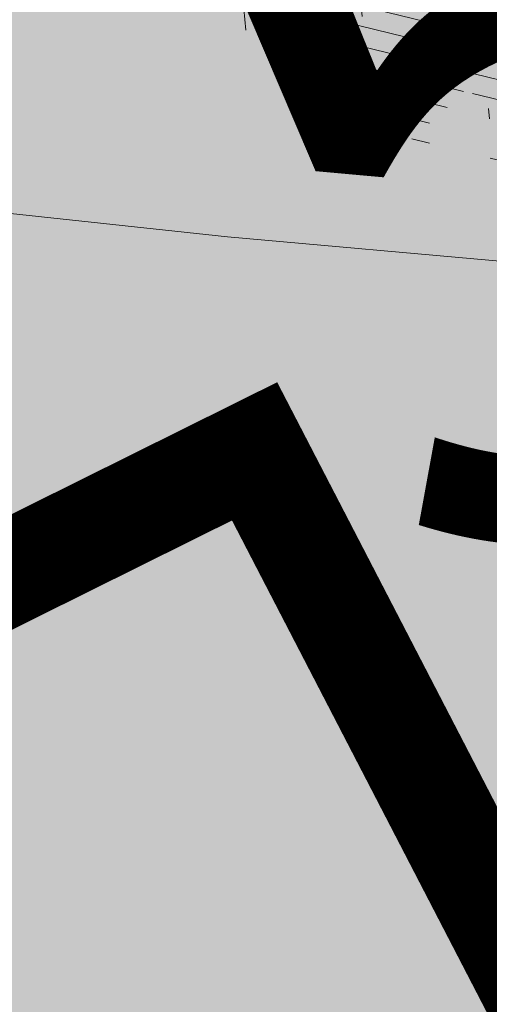
# Model space of a CAD drawing. Units: metres. Extents: x 0 to 549003, y 0 to 6586093.
# Drawn here: x 547437 to 547439, y 6582524 to 6582527 of the extents above; entities that cross this region are included whole.
import ezdxf

# ---------------------------------------------------------------- set-up
doc = ezdxf.new("R2010")
doc.units = ezdxf.units.M
for name, pattern in [('CENTER', [50.800000000000004, 31.75, -6.35, 6.35, -6.35]), ('DASHED', [19.049999999999997, 12.7, -6.35]), ('ISOPOOL', [8, 6, -2])]:
    doc.linetypes.add(name, pattern=pattern)
for name, color, linetype, lineweight in [('AR-Blocks', 7, 'Continuous', 9), ('OPT-halj-muru', 61, 'Continuous', 25), ('OPT-HÜDRANT', 5, 'Continuous', 5), ('OPT-planpuu', 78, 'Continuous', 0)]:
    doc.layers.add(name, color=color, linetype=linetype, lineweight=lineweight)
for name, color, linetype in [('HORISONTAAL', 34, 'Continuous'), ('OPT-servituut', 7, 'Continuous'), ('PLAN.HOONESTUSALA', 250, 'Continuous')]:
    doc.layers.add(name, color=color, linetype=linetype)
doc.styles.get("Standard").update_dxf_attribs({"font": 'txt.shx'})
doc.styles.add('SWISL', font='swissl.ttf', dxfattribs={"width": 0.99})
doc.dimstyles.new('ISO-25', dxfattribs={"dimtxt": 2.5, "dimasz": 2.5, "dimexe": 1.25, "dimexo": 0.625, "dimtad": 1, "dimtxsty": 'Standard', "dimcen": 2.5, "dimadec": 0, "dimazin": 0, "dimtfac": 1, "dimtmove": 0, "dimatfit": 3, "dimfxl": 1, "dimarcsym": 0})
pattern_1 = [(95.26041070926827, (-31571.08801527938, -34146.36042694542), (-81.37860875637121, -7.492555365539516), [])]
pattern_2 = [(166.2565632672355, (-26046.9650472065, -30647.39149545408), (-19.4152638440201, -79.38302009180103), [])]

# ---------------------------------------------------------------- blocks, each defined once
blk = doc.blocks.new('*D37')
at = {"color": 0, "lineweight": -2, "transparency": 16777216}
for p, q in [((547445.495681304, 6582527.448023274), (547447.7204311155, 6582528.588412803)), ((547443.3953529717, 6582526.064903824), (547442.7007367285, 6582527.420008651)), ((547438.7914305008, 6582524.01147622), (547443.2709314926, 6582526.307633745)), ((547439.7375494358, 6582522.165722757), (547438.2212357367, 6582525.123851125)), ((547436.5666806893, 6582522.871086691), (547434.3419308779, 6582521.730697162))]:
    blk.add_line(p, q, dxfattribs=at)
at = {"color": 0, "transparency": 16777216}
for points in [[(547445.3056163825, 6582527.818814909), (547445.6857462255, 6582527.077231638), (547443.2709314926, 6582526.307633745)], [(547436.3766157678, 6582523.241878327), (547436.7567456109, 6582522.500295056), (547438.7914305008, 6582524.01147622)]]:
    blk.add_solid(points, dxfattribs=at)
at = {"layer": 'DEFPOINTS', "color": 0, "transparency": 16777216}
for p in [(547443.2709314926, 6582526.307633745), (547443.6804503538, 6582525.50871637), (547440.0226468178, 6582521.609535304)]:
    blk.add_point(p, dxfattribs=at)
at = {"color": 0, "transparency": 16777216, "insert": (547440.0655660345, 6582527.043342629), "char_height": 2.5, "attachment_point": 5, "rotation": 27.13932585359063, "style": 'SWISL'}
blk.add_mtext('5,0', dxfattribs=at)
blk = doc.blocks.new('Tree')
at = {"layer": 'AR-Blocks'}
h = blk.add_hatch(dxfattribs=at)
h.set_pattern_fill('ANSI31', color=82, scale=653.7824151335103, angle=121.2565632672355, style=0)
h.set_pattern_definition(pattern_2)
h.paths.add_polyline_path([(-428.0024778600782, 2322.019007418348, 0.5046405816137185), (-584.6815056081978, 2278.117668211649), (-568.7268639608519, 2158.979647240849), (-646.1448483224958, 2063.470283065035), (-723.1713931604463, 2084.715239765836), (-720.5454550882278, 2171.106492395586), (-774.1309835859574, 2215.632865095322), (-853.7051786085067, 2173.837433350258), (-930.4644803711271, 1967.699663448511), (-897.2758629413729, 1824.435148098666), (-772.4932200237527, 1727.76224731702), (-707.5966771074454, 1744.813871574574), (-483.0728013082698, 2048.305523455332), (-388.0357922502735, 2038.599889710153), (-271.961620678514, 2133.828306825351), (-170.857589153864, 2162.705260346134), (-63.94791003665887, 2063.648001942827), (-68.4300630899379, 1886.775071630676), (5.174951215158217, 1711.925378012835), (110.1049286798225, 1690.948453622041), (242.6673808578344, 1767.391386277872), (286.4600325778883, 1732.662354774671), (368.5631837753172, 1757.516591210544, -0.1342797468875949), (938.2622587350779, 500.8649963571661, -0.5417265781678362), (905.8072812608443, 471.4365996744164), (833.926653938659, 490.2822568537522), (795.826969180489, 496.0270554449089), (765.9107552389032, 496.1685230018484), (742.7497864536126, 491.8674959828641), (724.915837207227, 484.2848108460748), (710.9806818393699, 474.5813040925859), (699.5160947755794, 463.9178121806908), (689.093850355508, 453.4551715900743), (678.5814113143715, 444.1120601083821), (668.0289938835194, 435.838520648671), (657.7825026897481, 428.3424374320166), (648.1878423169837, 421.3316946794657), (639.5909174779954, 414.5141766335437), (632.3376326707657, 407.597767493935), (626.7738925651356, 400.2903515031066), (623.2456017450313, 392.2998128606851), (621.96427917041, 383.4073081590905), (622.6039008764201, 373.6870833470457), (624.704057360068, 363.2866566588491), (627.8043389467057, 352.353546414568), (631.4443360475416, 341.0352708699211), (635.1636390737258, 329.4793483235553), (638.5018383935676, 317.8332970740303), (640.9985245040734, 306.2446353985724), (642.3289047244762, 294.8395369627251), (642.7106542638503, 283.6587972642883), (642.4970653251512, 272.721867168133), (642.0414300254488, 262.0481975819712), (641.6970407394401, 251.6572393276292), (641.8171894983097, 241.5684433342976), (642.7551685479993, 231.8012604453106), (644.8642700914061, 222.3751415898587), (648.400717831013, 213.3109159447922), (653.2324618533894, 204.6349264290038), (659.1303836158477, 196.374894123277), (665.865364747413, 188.5585402800498), (673.208286834124, 181.2135860444832), (680.9300313333515, 174.3677526046959), (688.8014799169323, 168.0487611915596), (696.5935141280934, 162.2843329288735), (704.1353542855941, 157.1284498264577), (711.48957632581, 152.7401370098378), (718.7770948318357, 149.3046804477781), (726.1188245586236, 147.0073660232738), (733.6356801322545, 146.0334796836105), (741.4485762218537, 146.5683073975815), (749.6784274963429, 148.7971350695734), (758.4461486677174, 152.9052486254805), (767.9374860576354, 159.0118856885092), (778.5975127700658, 166.9720906497823), (790.9361335615104, 176.5748595764308), (805.4632531885, 187.6091885354108), (822.6887764505227, 199.8640735937952), (843.1226080612105, 213.1285108186858), (867.2746529058204, 227.1914962770388), (928.7311411813716, 258.9168292572285, -0.5431042967910278), (966.8355163721135, 237.174307892521, -0.02219895434182094), (969.809536810295, 5.09516344567237, 0.1001919703254641), (1252.709733291034, 1003.429697733096), (1249.759038801567, 1004.375694892617), (1243.989321565983, 1005.671963572691), (1238.442353635182, 1006.612085321147), (1233.212919812562, 1007.434450283254), (1228.395805030217, 1008.377448539904), (1224.085794134502, 1009.679470215036), (1220.377672057512, 1011.578905475311), (1217.366223645571, 1014.314144401738), (1215.129044948, 1018.064237685394), (1213.674976053619, 1022.770878200696), (1212.995668383024, 1028.316419410883), (1213.082773099333, 1034.58321473618), (1213.927941580187, 1041.453617661187), (1215.522825031629, 1048.809981627666), (1217.859074788459, 1056.53466007729), (1220.928342142492, 1064.51000645179), (1224.693820877437, 1072.623763094147), (1229.004875002283, 1080.785227801985), (1233.682411017799, 1088.909087317166), (1238.547335338953, 1096.910028338621), (1243.42055455246, 1104.702737543776), (1248.12297511613, 1112.201901695938), (1252.475503530877, 1119.322207451056), (1256.299046340369, 1125.978341551017), (1259.472993703268, 1132.116639044471), (1262.1106704954, 1137.810028550841), (1264.383885293355, 1143.163086931876), (1266.464446587925, 1148.280391199791), (1268.524163084396, 1153.266518237782), (1270.734843316459, 1158.22604501505), (1273.268295774848, 1163.263548479285), (1276.29632907905, 1168.483605513771), (1409.907387137762, 1314.571858654221), (1414.710398607596, 1320.127407186214), (1420.986943741213, 1325.590646100216), (1429.1405945734, 1330.771855242449), (1439.574923224805, 1335.481314544842), (1452.693501816189, 1339.529303939533), (1468.899902468082, 1342.726103294073), (1488.597697258345, 1344.88199254057, 0.05638798785284928), (1107.93237362901, 1940.089975023453), (731.6303540281078, 1669.597101950829), (681.7404436639627, 1613.225116329369), (616.7004081014311, 1637.393006656363), (641.4875067428511, 1875.369344055842), (602.2987289527955, 1942.278269367394), (665.758823500073, 1957.506421742655), (654.0012443689338, 2027.760339336572), (661.0190007118217, 2075.694549763386), (659.5553918222431, 2149.343655958379), (841.2765908817237, 2229.605199098776, 0.0285924839000197), (568.1623604348861, 2462.762691884229, 0.8087036811191378), (470.2084576562629, 2372.291844597072, -0.3171145029224577), (376.7138129810337, 2241.970962557985, 0.8616245048494259), (395.1242378667812, 2160.459994208984, -0.7335825464444041), (432.272107539553, 2067.107992134304), (316.7334993795375, 2140.670652299115), (262.1684283212526, 2026.66501330155), (212.6376532558352, 2015.152775593), (168.9210033658892, 1876.822383282401), (49.92349974194076, 1882.145662427138), (6.584396434191149, 1932.537047772596), (-30.24050793610513, 2261.518455496043), (-97.30126346548786, 2321.366310072117), (-160.0864326854644, 2291.166487953873), (-178.4928029724397, 2206.717985234471), (-258.3722082325257, 2204.789927714053), (-307.977081746707, 2311.213271525092, -0.2939130520217972)])
h.paths.add_polyline_path([(8.147626171499724, -1072.483265578558, -0.1176921684285058), (-1427.279385642643, -1334.405396184724), (-1464.436522798176, -1545.628066136633), (-1385.723826274509, -1656.52869148711), (-1417.777786721796, -1782.90703773241), (-1763.40710691415, -1896.903551511568), (-1813.698548087705, -1947.919314067185, 0.0581404064913869), (-1179.596316380135, -2306.234332275213), (-1179.121085247607, -2158.40303605776), (-1086.595645899419, -2137.815846786296), (-1023.703744372935, -2057.493652784629), (-946.4264687391405, -2141.233985504907), (-856.9506621166365, -2141.512300631803), (-818.4558225675719, -2228.114141774), (-809.6903863378684, -2284.802094664381), (-896.308291272755, -2323.300508160391), (-958.4478029151796, -2389.621182355695, 0.006368304551584305), (-882.2251759859209, -2414.056399915033, 0.03501835520878878), (-540.543040113087, -2283.258998253135, 0.5080610491826072), (-514.5527352520148, -2198.988741669469, -0.2820078388470491), (-514.840341615316, -1963.452706527532, -0.3319483222919831), (-391.2165089079062, -1913.89346934059, 0.5046405816137104), (-264.182034363359, -1812.21806618433), (-325.4556254669442, -1708.806434049402), (-291.5519912382006, -1590.628066630146), (-212.3513247629162, -1580.059659435545), (-180.9844664426928, -1660.598248181152), (-114.253848313936, -1680.624014863759), (-57.3606337782112, -1611.03901095131), (-72.3564111086016, -1280.342825805958), (-12.73468306029099, -1169.064889178073), (103.9719970849983, -1145.225972087166), (168.7520988706383, -1275.033450031086), (131.3419539598399, -1366.8159716628), (203.0392082647304, -1470.903129467755), (388.7465043167176, -1468.481140796954, 0.3723405477462983), (472.0140290121199, -1448.999628591366, 0.08713876942200335), (868.9669298986555, -636.0939484570554, 0.5293802227879127), (841.3229907373316, -602.8262576172565), (778.1753646568104, -608.9253259156103), (761.6575982478971, -609.0995101569133), (747.989284868614, -607.8108934758202), (736.8140040878206, -605.3274843857653), (727.7753353027219, -601.9172913573129), (720.5168579534511, -597.8483229039266), (714.6821515230113, -593.3885874960833), (709.9147954515065, -588.8060936902039), (705.8861860040342, -584.3129558966757), (702.3789867023588, -579.8977123926015), (699.2036777643079, -575.4930073950818), (696.1707395366393, -571.0314851639705), (693.0906522801961, -566.4457898948604), (689.7738962987787, -561.6685658691422), (686.0309519389994, -556.632457260901), (681.6722994188312, -551.2701083300781), (676.5721263555461, -545.5332245085592), (670.8594500497566, -539.449756130969), (664.726995029836, -533.0667147682252), (658.3674857810838, -526.4311119482882), (651.9736469177296, -519.5899592421338), (645.7382029251021, -512.5902681992593), (639.8538784603006, -505.4790503261756), (634.5133980087121, -498.303317258149), (629.8827248624584, -491.1211575530033), (626.0207771972637, -484.0349681446824), (622.9597119096434, -477.1582229969936), (620.7316860250139, -470.604396159426), (619.3688563111937, -464.4869615314674), (618.903379836469, -458.9193931196205), (619.3674133686, -454.0151649520994), (620.793113933003, -449.8877509711456), (623.1837133983499, -446.5960360072058), (626.4267440370168, -443.9805482719239), (630.3808128789824, -441.8272267363354), (634.904527297389, -439.9220105002314), (639.8564943221863, -438.050838556097), (645.0953212408058, -435.999649917896), (650.4796152547642, -433.5543836639408), (655.8679835227958, -430.5009788082243), (661.1472430042049, -426.6756812117383), (666.3170496896491, -422.1159642956482), (671.4052691987599, -416.9096082852484), (676.4397673229105, -411.1443934271665), (681.4484097246022, -404.9080999682337), (686.4590621522511, -398.2885081766144), (691.4995903114323, -391.3733982775739), (696.597859907517, -384.2505505178269), (701.759425044409, -376.9861647556099), (706.9005934194429, -369.560119209098), (711.9153610853245, -361.930711729321), (716.6977240947599, -354.0562401674251), (721.1416785005422, -345.895002331541), (725.1412204841617, -337.4052960727568), (728.0103001169045, -330.0354012630269, 0.1256811602615189), (616.6005923751509, -324.3169563839765, 0.3508021785107088), (521.4092739013722, -241.7211870954634, -0.5046405816136728), (382.3594574073795, -326.2244051835878), (306.2047152570449, -233.2250832531863), (183.5635344556649, -224.5807951090828), (146.4958246807219, -295.3651273248688), (211.4102214960149, -352.4305736253591), (207.3574891189637, -421.9833024523541), (122.4900766567152, -451.5879124353087), (-183.0467438694322, -324.1826868031494), (-248.1365287443041, -337.6322034666809), (-310.5232506223838, -439.1045647094579), (-210.7722598644323, -544.4429848859581), (-224.7355755516328, -593.3393560002005), (-151.5180077978293, -696.362753722482), (-271.8971864649211, -761.7040752146713, 0.7335825464443675), (-172.2450487562455, -774.51079085331, -0.8616245048497867), (-92.03757422885974, -797.9573839567165, 0.2799778283021079), (-27.02432432139176, -947.5545347950683), (-20.63689971409622, -947.3162558649055, -0.8270561609404419)])
h = blk.add_hatch(dxfattribs=at)
h.set_pattern_fill('ANSI31', color=87, scale=653.7824151335103, angle=121.2565632672355, style=0)
h.set_pattern_definition(pattern_2)
h.paths.add_polyline_path([(-2199.80711077177, 1155.885719824015, -0.02591285975128061), (-2010.54742543184, 1349.681437015723), (-2012.544194731337, 1348.53527245541), (-2019.887517904863, 1344.141950967503), (-2027.365221209184, 1339.58001434106), (-2034.956528811075, 1334.912562701895), (-2042.592281603458, 1330.088348455625), (-2050.191224918002, 1325.027536873982), (-2057.672103957768, 1319.650293400497), (-2064.953664011613, 1313.876783392639), (-2071.954650196654, 1307.627172208027), (-2078.593807887664, 1300.821625225726), (-2084.789882287616, 1293.380307824802), (-2090.690988282789, 1285.41933399222), (-2097.362719063385, 1277.838612017847), (-2106.100037674536, 1271.733998820986), (-2118.197906946763, 1268.201351342417), (-2134.951289753546, 1268.336526501356), (-2157.655149054161, 1273.235381217193), (-2187.604447722086, 1283.993772409172), (-2278.573713774327, 1325.859776635349, 0.3851675971200484), (-2312.050514521223, 1315.357722249217, 0.04676559277023361), (-2519.094161657908, 873.3183980991162, 0.5431042967910346), (-2492.526642369863, 838.4064007379784), (-2436.291035146365, 842.6187423612719, -0.0106977647865412), (-2373.769123625389, 935.4125334598793), (-2291.117900609621, 949.9662392499013), (-2254.726226939762, 1003.032359752848), (-2199.736470098142, 979.0416143753246), (-2170.432564777962, 1035.779315118954), (-2110.782053622825, 959.9308697153901), (-2047.751696552848, 1003.692565739344), (-2099.599815492256, 1129.437447149932), (-2113.298936295148, 1172.492618398843)])
h.paths.add_polyline_path([(-2249.930434474576, 658.6620619489549), (-2248.448564247723, 670.6861272146489), (-2246.214634971257, 682.3282954623428), (-2242.97905885661, 693.3454288651556), (-2238.958130354527, 703.7851035239146), (-2234.48461448634, 713.7675739624101), (-2229.891276273353, 723.4130947043741), (-2225.510880736925, 732.841920294959), (-2221.676192898391, 742.1743052794336), (-2218.719977693196, 751.5305041815882), (-2216.9750002285, 761.0307715465751), (-2216.685225910798, 770.7561342479748), (-2217.739421600942, 780.6307084729342), (-2219.937554673787, 790.5393827368825), (-2223.079592461232, 800.3670455767569), (-2226.965502252191, 809.9985855509731), (-2231.39525137865, 819.3188911749894), (-2236.168807129492, 828.2128509642644), (-2241.086136879545, 836.5653534342564), (-2246.011170534708, 844.2599312545644), (-2251.063688296912, 851.1746933462127), (-2256.427433070756, 857.186392827236), (-2262.28614758933, 862.1717827298417), (-2268.823574800132, 866.0076161505567), (-2276.223457479122, 868.5706461217051), (-2284.669538402202, 869.7376257397846), (-2294.345560516929, 869.3853080584522), (-2305.469107064826, 867.4765875913872), (-2318.393123321177, 864.3189246275142), (-2333.504395155527, 860.3059208299819), (-2351.189708180085, 855.8311779477372), (-2371.835848178482, 851.2882977296686), (-2395.829600977537, 847.0708818175335), (-2423.55775231804, 843.572531938742), (-2436.291035146365, 842.6187423612719, 0.02292765416580982), (-2556.574073314318, 635.2724992611184, -0.02380456606607057), (-2554.535074586514, 633.8456261207903), (-2495.748157786962, 588.3914537408127), (-2462.92897422277, 568.205075159276), (-2435.450383762945, 556.3760034849256), (-2412.451844191179, 551.2773284890427), (-2393.072813377017, 551.2821398784727), (-2376.452749018295, 554.7635275103821), (-2361.731109027489, 560.0945810915873), (-2348.047351145389, 565.6483903719782), (-2334.718377976038, 570.1365504147398), (-2321.770870933164, 573.6246773864696), (-2309.408956207859, 576.5168927027698), (-2297.836759948375, 579.2173177792429), (-2287.258408474561, 582.1300740315492), (-2277.878027848841, 585.6592829181609), (-2269.899744305236, 590.2090658332891), (-2263.527684077853, 596.1835442139563), (-2258.870942520734, 603.8668498685147), (-2255.658492154733, 613.063156132921), (-2253.524274491909, 623.4566467573313), (-2252.102231216064, 634.7315054490027), (-2251.026304010971, 646.5719159366417)])
h.paths.add_polyline_path([(-1424.132038111333, -1316.51405148489), (-1501.173560103984, -1178.742640738303), (-1567.570345134387, -1169.058318130774), (-1892.896600889799, -1360.581112713597), (-1976.570146798738, -1314.483714275164), (-2038.913244456897, -1332.768066603938, 0.05015684580870584), (-1756.328482579818, -1894.568858079714), (-1417.777786721796, -1782.90703773241), (-1385.723826274509, -1656.52869148711), (-1464.436522798176, -1545.628066136633)])
h = blk.add_hatch(dxfattribs=at)
h.set_pattern_fill('ANSI31', color=85, scale=653.7824151335103, angle=50.26041070926836, style=0)
h.set_pattern_definition(pattern_1)
h.paths.add_polyline_path([(2388.175170030969, 926.4380530693306, 0.5121558898008628), (2285.600383654004, 953.5758814050787, -0.2797061098355841), (2070.954477520369, 974.4768415810395, -0.03465426361714516), (2059.042832861334, 984.2658961679408), (1974.572827859287, 902.7098428036697), (2002.407062154176, 827.8119643356331), (2088.246540379885, 837.9079066993581), (2137.245210838679, 788.378753447716), (2102.496365342522, 705.4846742584341), (1803.436880460154, 563.540091045099), (1769.904574895278, 506.1540816285269), (1803.620784898172, 391.9089051868505), (1948.647240581893, 395.6197097518161), (1975.660811272042, 352.5372737624421), (2101.220881915448, 338.0700223495805), (2069.290655761113, 204.8743182184262, 0.7335825464443675), (2145.458144798642, 270.3958729126171, -0.8861238118520244), (2217.997154140845, 312.5121288277878, 0.3124799252858232), (2370.194260793098, 268.3831440832146, -0.8087036811201402), (2487.631039948843, 205.2282220723137, -0.02859248390000516), (2356.116033606871, -128.9238427899109), (2485.989592404745, -269.0093954966433, 0.009171349584444594), (2553.799406428705, -201.1551178715454, 0.1102767209555559)])
h.paths.add_polyline_path([(2356.116033606871, -128.9238427899109), (2221.054835381889, 16.75725492737547), (2151.89644503154, -8.60906211596739), (2104.289603214624, -17.58269243933319), (2041.693394976028, -51.57634366252751), (2006.630611935048, 3.466198773574433), (1956.12954934634, -55.37432523469033), (1723.052241220837, -109.4308313963847), (1721.380674229062, -178.7958010003931), (1790.925934820523, -207.6100447318895), (2169.211902761832, -475.3213273666188, 0.03134485511063079)])
h.paths.add_polyline_path([(760.4529674533696, -1373.675997249884), (874.3921006921446, -1372.228738291058), (934.4395043662807, -1305.893930356324), (1024.568740749732, -1335.193287250804), (1072.575729399075, -1366.588922540963), (1043.268286266713, -1456.732491726652), (1051.016245689767, -1547.284796263979, 0.0409974157489475), (1476.424912300485, -1257.99046132782), (1453.684713573835, -1222.239676632671), (1438.987603822141, -1194.013829650663), (1431.073177495389, -1172.177486996472), (1428.681028871884, -1155.595215349007), (1430.550752315903, -1143.131581322945), (1435.42194219149, -1133.651151597311), (1442.034192734107, -1126.018492851072), (1449.127098436729, -1119.098171655947), (1455.665330868127, -1111.955618972555), (1461.513871231466, -1104.459722759508), (1466.76277802026, -1096.680235214022), (1296.244408817671, -1011.681294925002), (1300.564223766676, -1003.543881499572), (1304.554580579192, -995.3321334622306), (1308.305537619977, -987.1158030531806), (1311.90715351142, -978.964642491148), (1315.419530120271, -970.9402719019126), (1318.782943663973, -963.0717829535279), (1321.90771373309, -955.3801351783768), (1324.70416000401, -947.8862881515379), (1327.082602067356, -940.6112014267856), (1328.953359599487, -933.5758345363574), (1330.226752233866, -926.8011470768979), (1330.813099604013, -920.3080985591951), (1330.74678076306, -917.2140724418714, -0.1001919703254665), (294.7035051826388, -974.8221844718937, -0.02454116108930301), (46.18608768499689, -1038.551992044246, -0.3851675971199829), (15.97372121847002, -1020.713767742927), (-13.82410340750357, -925.1090642759955), (-25.88137772522168, -895.6586719558836), (-37.44109729252523, -875.5132782147411), (-48.55609046900645, -862.9772886393621), (-59.27918578585377, -856.355108816424), (-69.66321160280495, -853.9511442897929), (-79.7609964509902, -854.069800603218), (-89.62536873304634, -855.0154833863053), (-100.8950467487448, -855.4565443561441, 0.0001393939918058307), (-100.8988250156399, -855.33091871957), (-108.8012994619494, -855.0180843136768), (-118.1306662317365, -854.0010475609597), (-127.2941820188717, -852.4568605635577), (-136.2967577119707, -850.4993291924329), (-145.1433044144069, -848.242259404462), (-153.8387331863341, -845.7994570491865), (-162.3879549595003, -843.2847280834249), (-170.7827420469548, -840.7837555883598), (-178.9623112150584, -838.2697313998215), (-186.8527404829219, -835.6877245638898), (-194.3801079126424, -832.9828041265282), (-205.3163455053582, -828.5364151976391), (-217.1104868360853, -821.8407154248125), (-225.6803293892299, -814.2701106570166), (-231.7327346750535, -807.1550298450602), (-235.1144387813692, -803.0822740695876), (-238.3888789888588, -799.4255157158914), (-241.7124073549348, -796.3881461999699), (-245.2413758512703, -794.1735570452438), (-249.1321363636234, -792.9851396248705), (-253.4988458963344, -792.9811610720499), (-258.2868815847614, -794.1393907664315), (-263.3994252535049, -796.3924737403722), (-268.7396591135184, -799.6730550263455), (-274.2107650753169, -803.9137796352297), (-279.7159253069258, -809.0472925994691), (-285.1583217188017, -815.0062389085506), (-290.4411363931722, -821.7232636378176), (-295.4867389484425, -829.1093161175522), (-300.2942497917393, -836.9885631702346), (-304.8819767805107, -845.1634758303553), (-309.2682279010769, -853.4365252826683), (-313.4713110967714, -861.6101826260419), (-317.5095342679997, -869.4869189594319), (-321.4012054010527, -876.8692054460262), (-326.8440481325088, -886.5450387547171), (-333.4203169484972, -896.1582072494639), (-339.1277983518667, -903.7026703069423), (-342.3585322853178, -908.023116261742), (-345.4891853185836, -912.4596717403474), (-348.5217284246464, -917.2134601686412), (-351.458132705302, -922.4856050155504), (-354.2384635778435, -928.4853295062057), (-356.5551636358141, -935.454256212528), (-358.0387700029532, -943.6421075914259), (-358.3198197170277, -953.2986059711402), (-357.0288497730508, -964.6734738300001), (-353.7963972088182, -978.0164334962756), (-348.2529991050833, -993.5772074268461), (-321.9234847112675, -1051.297030565547, -0.5293802227879926), (-344.3762355610088, -1088.267297038823, -0.08713876942200384), (-1242.236309256172, -977.6574491737556, -0.3723405477462983), (-1287.770556068048, -905.2720752833557), (-1350.532710818865, -730.4751137659914), (-1275.465540351492, -628.7915230915969), (-1176.503540944686, -634.2753985140735), (-1074.865448560333, -530.7566026447312), (-1135.40845463716, -428.1735261605209), (-1260.036099218967, -408.0369960043899), (-1567.8251550766, -529.9005972026061), (-1652.143778519268, -498.7673292897089), (-1654.939082984551, -429.1527259347931), (-1589.004153875925, -373.2695513198705), (-1624.786791476829, -301.8269894979458), (-1747.564145454991, -308.2538310549717), (-1825.386883267987, -399.8619099448115, -0.5046405816137104), (-1962.887087535491, -312.8599608729273, 0.3319483222919831), (-2050.001015486341, -212.1120896051143, 0.2820078388470463), (-2272.605908407771, -289.0820072386559, -0.508061049182694), (-2360.746424564946, -291.949321784763, -0.03501835520878695), (-2595.677453946701, -11.48175912596344, 0.009894391643953213), (-2588.968218030554, -135.6566185448464, 0.03204582084985613), (-2460.136770562764, -444.7548624894844), (-2453.774948606122, -445.7738329217973), (-2438.114360494248, -451.7269907234149), (-2428.122887940059, -459.4086907217716), (-2422.196185774461, -468.2676545284194), (-2418.729908828362, -477.7526037762436), (-2416.119711932755, -487.312260055347), (-2413.046088285104, -496.4947096417163), (-2409.328884977935, -505.2454972765845), (-2405.072787513345, -513.6095323226909), (-2248.019838714245, -405.7406055472238), (-2243.000009312236, -413.465863590056), (-2237.755342216144, -420.9390971324901), (-2232.390522884962, -428.2052156231803), (-2227.010236777889, -435.3091284034745), (-2221.697525043128, -442.2734953544423), (-2216.448851027119, -449.0319782159786), (-2211.239033894177, -455.4959892461629), (-2206.042892636877, -461.5769407246407), (-2200.83524624788, -467.1862448452011), (-2195.590913848515, -472.2353139303013), (-2190.284714474285, -476.6355601952673), (-2184.891467160836, -480.2983958981495), (-2179.41265634977, -483.186375491423), (-2173.956428408273, -485.4666222689702), (-2168.657594937918, -487.3574016974453), (-2160.265111331566, -490.2398864958814), (-2152.795195574407, -494.017756264031), (-2148.003185453039, -500.2104815075727), (-2146.773802246666, -510.0116365907743), (-2149.146718873584, -522.4333309743815), (-2154.896368207555, -536.486515705401), (-2161.483016485814, -547.4193304989749), (-2166.602608399029, -554.7542917035025), (-2172.267756046873, -562.0413209960825), (-2178.287255134201, -569.2275625298353), (-2184.469901237113, -576.2601603720541), (-2190.62449023212, -583.0862586329313), (-2196.559817609406, -589.6530014441378), (-2202.084679116815, -595.9075328515173), (-2207.007870416273, -601.7969970081322), (-2211.201284870738, -607.2895295069757), (-2214.789206561662, -612.4372319577233), (-2217.959017142886, -617.3131975600991), (-2220.898098396894, -621.9905194065796), (-2225.627070984454, -629.423938324253), (-2230.204783506051, -635.5615539143473), (-2234.09476471864, -640.1752321980457), (-2314.433500890358, -701.9007523677574, 0.1318900793446542), (-1309.820144295343, -1612.737738442243), (-1266.833475355728, -1530.360344483648), (-1150.576600589382, -1556.304172820834), (-1123.616933374025, -1601.748114483154), (-1027.610089506721, -1480.677299232266), (-923.6487254806852, -1455.332352871672), (-783.031569203944, -1582.678058912556), (-712.3266203542589, -1744.866015889434), (-573.5653480955516, -1789.445487100878), (-494.1453091522271, -1720.537134485043), (-429.206197690597, -1585.168834936441), (-338.9750095125346, -1553.791054575253), (-263.7881406827946, -1183.838235549731), (-212.1828344007372, -1140.952205903319), (-58.23187290155329, -1175.815642041955), (85.14811444317456, -1359.009152879516), (220.2396085408982, -1374.659249326985), (292.7584515336785, -1483.0103461955), (146.3560574725852, -1816.208742244038), (150.6494205621711, -1887.716812515064, 0.05814040649138705), (841.1203206638456, -1655.929779770158), (731.5327190879616, -1556.708433475302), (778.1071903280099, -1474.151738285829)])
h = blk.add_hatch(dxfattribs=at)
h.set_pattern_fill('ANSI31', color=87, scale=653.7824151335103, angle=50.26041070926836, style=0)
h.set_pattern_definition(pattern_1)
h.paths.add_polyline_path([(1730.401388564496, -1029.057693903262), (1721.948777041805, -1011.135519463816), (1713.648896808998, -996.8534000180225), (1705.549711857224, -985.7679805133812), (1697.699185920123, -977.4359060690767), (1690.145282988902, -971.4138216755673), (1682.935966840159, -967.2583724091382), (1676.119201422087, -964.5262032602186), (1494.485249815363, -885.7683455679944), (1488.563679552433, -884.6051657817588), (1482.975764332194, -883.8501653573912), (1477.566680655873, -883.3749533651426), (1472.1816050247, -883.0511389611202), (1466.665714068775, -882.7503312585904), (1460.864184246457, -882.3441393707326), (1454.622192187671, -881.7041724322335), (1447.784914393793, -880.7020395777508), (1440.246494975465, -879.2543403289601), (1432.096948309307, -877.4576358841005), (1423.475256295584, -875.4534778497618), (1414.520401006099, -873.3834178541001), (1405.371364255319, -871.3890074608935), (1396.167128072178, -869.6117983410513), (1387.046674356854, -868.1933420155401), (1378.14898509538, -867.2751901767479), (1369.608870773664, -866.9702331827284), (1361.544455790892, -867.2767164609832), (1354.06969338932, -868.1642242763337), (1347.298536382092, -869.6023408935434), (1341.344937968621, -871.5606505344185), (1336.322851047909, -874.0087374423019), (1332.346228733426, -876.9161858604493), (1329.529024095915, -880.2525800321455), (1327.923487596854, -883.9905749438476), (1327.335059690842, -888.1151083825243), (1327.507478394895, -892.614188964144), (1328.18448164023, -897.4758252404135), (1329.10980744398, -902.688025784315), (1330.027193737391, -908.2387991474097), (1330.680378451711, -914.1161538813467), (1330.813099604013, -920.3080985591951), (1330.226752233866, -926.8011470768979), (1328.953359599487, -933.5758345363574), (1327.082602067356, -940.6112014267856), (1324.70416000401, -947.8862881515379), (1321.90771373309, -955.3801351783768), (1318.782943663973, -963.0717829535279), (1315.419530120271, -970.9402719019126), (1311.90715351142, -978.964642491148), (1308.305537619977, -987.1158030531806), (1304.554580579192, -995.3321334622306), (1300.564223766676, -1003.543881499572), (1296.244408817671, -1011.681294925002), (1466.76277802026, -1096.680235214022), (1461.513871231466, -1104.459722759508), (1455.665330868127, -1111.955618972555), (1449.127098436729, -1119.098171655947), (1442.034192734107, -1126.018492851072), (1435.42194219149, -1133.651151597311), (1430.550752315903, -1143.131581322945), (1428.681028871884, -1155.595215349007), (1431.073177495389, -1172.177486996472), (1438.987603822141, -1194.013829650663), (1453.684713573835, -1222.239676632671), (1476.424912300485, -1257.99046132782, -0.0409974157489475), (1051.016245689767, -1547.284796263979), (1043.268286266713, -1456.732491726652), (1072.575729399075, -1366.588922540963), (1024.568740749732, -1335.193287250804), (934.4395043662807, -1305.893930356324), (874.3921006921446, -1372.228738291058), (760.4529674533696, -1373.675997249884), (778.1071903280099, -1474.151738285829), (731.5327190879616, -1556.708433475302), (841.1203206638456, -1655.929779770158, -0.05814040649138726), (150.6494205621711, -1887.716812515064), (146.3560574725852, -1816.208742244038), (292.7584515336785, -1483.0103461955), (220.2396085408982, -1374.659249326985), (85.14811444317456, -1359.009152879516), (-58.23187290155329, -1175.815642041955), (-212.1828344007372, -1140.952205903319), (-263.7881406827946, -1183.838235549731), (-338.9750095125346, -1553.791054575253), (-429.206197690597, -1585.168834936441), (-494.1453091522271, -1720.537134485043), (-573.5653480955516, -1789.445487100878), (-712.3266203542589, -1744.866015889434), (-783.031569203944, -1582.678058912556), (-923.6487254806852, -1455.332352871672), (-1027.610089506721, -1480.677299232266), (-1123.616933374025, -1601.748114483154), (-1116.664833044633, -1613.466762144366), (-1137.633597168548, -1943.837994448942), (-1082.007020606601, -2014.43965597848), (-1014.925446285808, -1995.622931573205), (-982.1084363838308, -1915.66426761607), (-903.1116637130617, -1927.662046739846), (-871.3489601799229, -2046.433733620433), (-934.4811191841145, -2148.721314162991, 0.5046405816136971), (-809.3045837875688, -2252.675536346258, -0.3508021785107076), (-856.4013063570019, -2369.574411272813, -0.1596250317494848), (-826.6137022777693, -2506.724281363291, 0.2362982773808743), (1482.961726980575, -2123.926181769188), (1066.295209231757, -1829.053156201655), (996.7499485973094, -1800.238912470129), (998.4215155891143, -1730.873942844672), (1231.498823714617, -1676.817436704427), (1281.999886346224, -1617.976912696162), (1317.062669344305, -1673.019455110843), (1379.65887758293, -1639.025803887649), (1427.265719442716, -1630.052173564225), (1496.424109793064, -1604.68585652094), (1761.358866773022, -1890.45250694493, 0.1063709693447932), (2374.834221463563, -977.1123419688229), (2298.915421781916, -1021.786598391322), (2271.562258754158, -985.8252559111716), (2180.523322344176, -884.7712372205715), (2225.213147702598, -822.3955090949748), (2306.857815437659, -873.8281678054627), (2315.422441244475, -810.5467903254466), (2375.27424776589, -814.6929300091724), (2391.747742576961, -752.491715972239), (2464.722257089976, -711.0459050224308, 0.0496043055744158), (2553.799406428705, -201.1551178715454, -0.009171349584444594), (2485.989592404745, -269.0093954966433), (2356.116033606871, -128.9238427899109, -0.08788818298109521)])
h.paths.add_polyline_path([(-1559.272382788302, -1671.929770619652), (-1458.293108143436, -1764.470686099332), (-1384.726781463251, -1661.696038050446), (-1333.948525919521, -1658.976101319611), (-1309.820144295343, -1612.737738442243, -0.1318900793446534), (-2314.433500890358, -701.9007523677574), (-2391.083073138841, -760.7918296216085), (-2396.779331235506, -765.4270947096957), (-2403.910594629881, -769.7151105473313), (-2412.841276435473, -773.3988414309424), (-2423.935789551353, -776.2212517211592), (-2437.558547048189, -777.9253058216855), (-2454.073961953749, -778.2539680932096), (-2473.846447209944, -776.9502029178693, 0.1167741133917434), (-1761.921632012934, -2037.910759279519, 0.8270561609404918), (-1652.949788508035, -1969.936745312021), (-1655.255028023326, -1963.975047528555, -0.2799778283021056), (-1534.98178545438, -1853.791667120255, 0.8616245048498472), (-1538.931200728053, -1770.320811004422, -0.7335825464443675)])

msp = doc.modelspace()

# ---------------------------------------------------------------- hatches: boundary and pattern name
at = {"layer": 'OPT-halj-muru', "true_color": 0xc3d5a5}
h = msp.add_hatch(color=9, dxfattribs=at)
h.dxf.hatch_style = 1
h.paths.add_polyline_path([(547407.6645810946, 6582515.111456562), (547440.4570791186, 6582531.407928125), (547459.1598604455, 6582496.297384677), (547425.4196264561, 6582478.611395069)])
h.paths.add_polyline_path([(547387.6758722329, 6582556.366064647), (547422.5222486282, 6582564.944424382), (547440.4570791186, 6582531.407928125), (547407.6645810946, 6582515.111456562)])
h.paths.add_polyline_path([(547425.4196264561, 6582478.611395069), (547459.1598604558, 6582496.297384657), (547472.1800414696, 6582472.080377759), (547472.0521367709, 6582465.046377989), (547445.4255063909, 6582437.761794857), (547442.3859570096, 6582443.942081548)])
at = {"layer": 'OPT-servituut'}
h = msp.add_hatch(dxfattribs=at)
h.set_pattern_fill('ANSI31', color=33)
h.set_pattern_definition([(45, (0, 0), (-2.245064030267288, 2.245064030267288), [])])
edge = h.paths.add_edge_path()
edge.add_arc((547409.2648596809, 6582400.359149023), 2.006742684747252, 116.7936190768334, 306.1899842410508)
edge.add_line((547410.4497701888, 6582398.739580163), (547437.4583335919, 6582415.285133716))
edge.add_line((547437.4583335919, 6582415.285133716), (547450.2129147445, 6582428.008533444))
edge.add_line((547450.2129147445, 6582428.008533444), (547449.7926874851, 6582420.059280449))
edge.add_line((547449.7926874851, 6582420.059280449), (547440.6256431593, 6582410.80632418))
edge.add_line((547440.6256431593, 6582410.80632418), (547380.4617790263, 6582373.813267971))
edge.add_line((547380.4617790263, 6582373.813267971), (547299.8643895865, 6582365.881362464))
edge.add_line((547299.8643895865, 6582365.881362464), (547300.0281361728, 6582363.877808357))
edge.add_line((547300.0281361728, 6582363.877808357), (547301.9968650956, 6582364.081565788))
edge.add_line((547301.9968650956, 6582364.081565788), (547381.1288787925, 6582371.869257916))
edge.add_line((547381.1288787925, 6582371.869257916), (547441.9640587142, 6582409.315571337))
edge.add_line((547441.9640587142, 6582409.315571337), (547451.7543945387, 6582419.282082874))
edge.add_line((547451.7543945387, 6582419.282082874), (547452.3272033316, 6582430.117653181))
edge.add_line((547452.3272033316, 6582430.117653181), (547452.6446867568, 6582430.434360446))
edge.add_line((547452.6446867568, 6582430.434360446), (547451.7700895617, 6582432.533602628))
edge.add_line((547451.7700895617, 6582432.533602628), (547480.5835552318, 6582462.066537367))
edge.add_line((547480.5835552318, 6582462.066537367), (547481.3321655587, 6582472.10924811))
edge.add_line((547481.3321655587, 6582472.10924811), (547481.2164310818, 6582472.655770888))
edge.add_line((547481.2164310818, 6582472.655770888), (547471.2415593328, 6582491.337087415))
edge.add_line((547471.2415593328, 6582491.337087415), (547469.4118170537, 6582490.449657622))
edge.add_line((547469.4118170537, 6582490.449657622), (547479.3160746676, 6582471.967825977))
edge.add_line((547479.3160746676, 6582471.967825977), (547478.6432188703, 6582462.941372693))
edge.add_line((547478.6432188703, 6582462.941372693), (547450.8602319349, 6582434.446296307))
edge.add_line((547450.8602319349, 6582434.446296307), (547450.033404686, 6582436.18444435))
edge.add_line((547450.033404686, 6582436.18444435), (547475.413110467, 6582462.221318263))
edge.add_line((547475.413110467, 6582462.221318263), (547475.9804916581, 6582463.575069196))
edge.add_line((547475.9804916581, 6582463.575069196), (547476.2006452281, 6582473.988496135))
edge.add_line((547476.2006452281, 6582473.988496135), (547467.765690803, 6582489.744346557))
edge.add_line((547467.765690803, 6582489.744346557), (547477.027020206, 6582494.327068959))
edge.add_arc((547475.8170070879, 6582496.238715393), 2.262415486823904, 302.3325463133933, 470.3220173640061)
edge.add_line((547475.0312791626, 6582498.360308065), (547469.0419531, 6582495.371554775))
edge.add_line((547469.0419531, 6582495.371554775), (547464.4338655216, 6582503.984166021))
edge.add_line((547464.4338655216, 6582503.984166021), (547469.2945335347, 6582506.496359471))
edge.add_line((547469.2945335347, 6582506.496359471), (547469.8103494204, 6582505.483414275))
edge.add_line((547469.8103494204, 6582505.483414275), (547472.5740290027, 6582506.890745922))
edge.add_line((547472.5740290027, 6582506.890745922), (547470.6293536853, 6582510.70964638))
edge.add_line((547470.6293536853, 6582510.70964638), (547467.8656741034, 6582509.302314729))
edge.add_line((547467.8656741034, 6582509.302314729), (547468.3194512469, 6582508.411199527))
edge.add_line((547468.3194512469, 6582508.411199527), (547463.4902514978, 6582505.7478002))
edge.add_line((547463.4902514978, 6582505.7478002), (547447.2856397192, 6582535.977360545))
edge.add_line((547447.2856397192, 6582535.977360545), (547445.4748725452, 6582535.06463203))
edge.add_line((547445.4748725452, 6582535.06463203), (547467.2628111013, 6582494.512632322))
edge.add_line((547467.2628111013, 6582494.512632322), (547465.6350690846, 6582493.71084355))
edge.add_line((547465.6350690846, 6582493.71084355), (547463.675739863, 6582497.375293647))
edge.add_line((547463.675739863, 6582497.375293647), (547465.1472374768, 6582498.210194754))
edge.add_line((547465.1472374768, 6582498.210194754), (547464.2189632868, 6582499.924337408))
edge.add_line((547464.2189632868, 6582499.924337408), (547462.732699002, 6582499.139022854))
edge.add_line((547462.732699002, 6582499.139022854), (547443.9252389607, 6582534.313815335))
edge.add_line((547443.9252389607, 6582534.313815335), (547447.2428704347, 6582536.051528992))
edge.add_line((547447.2428704347, 6582536.051528992), (547446.460975627, 6582537.718529638))
edge.add_line((547446.460975627, 6582537.718529638), (547452.0569866601, 6582540.521159889))
edge.add_arc((547451.2966890235, 6582542.655336062), 2.265559629474289, 289.6083787333367, 483.0461849443431)
edge.add_line((547450.0612456168, 6582544.554398995), (547440.8393955153, 6582539.991211874))
edge.add_line((547440.8393955153, 6582539.991211874), (547426.8826504393, 6582566.018034527))
edge.add_line((547426.8826504393, 6582566.018034527), (547422.4700959296, 6582573.510068093))
edge.add_arc((547420.7921871648, 6582572.602672579), 1.907549329120104, 28.4040591198698, 105.827374115637)
edge.add_line((547420.2719222879, 6582574.43790251), (547278.4178269431, 6582539.606616381))
edge.add_line((547278.4178269431, 6582539.606616381), (547279.4937182678, 6582535.237124665))
edge.add_line((547279.4937182678, 6582535.237124665), (547419.5265483746, 6582569.623255795))
edge.add_line((547419.5265483746, 6582569.623255795), (547422.6215334844, 6582564.758770762))
edge.add_line((547422.6215334844, 6582564.758770762), (547436.9300513999, 6582538.089865508))
edge.add_arc((547438.5484913191, 6582536.396515785), 2.342387896746688, 133.7042401957887, 262.7370749265436)
edge.add_line((547438.2523602056, 6582534.072922141), (547439.8721217641, 6582530.892078482))
edge.add_line((547439.8721217641, 6582530.892078482), (547440.6126726961, 6582531.269184702))
edge.add_line((547440.6126726961, 6582531.269184702), (547445.7935338343, 6582521.657913855))
edge.add_arc((547447.5283505832, 6582520.061605442), 2.357496490239741, 137.3809895888539, 278.5313059693501)
edge.add_line((547447.8780846678, 6582517.73019476), (547458.281276153, 6582498.099825657))
edge.add_line((547458.281276153, 6582498.099825657), (547457.6371590241, 6582497.771825831))
edge.add_line((547457.6371590241, 6582497.771825831), (547459.5818343412, 6582493.952925377))
edge.add_line((547459.5818343412, 6582493.952925377), (547460.2882935457, 6582494.312671276))
edge.add_line((547460.2882935457, 6582494.312671276), (547461.5407627361, 6582491.949316479))
edge.add_arc((547463.4393247453, 6582490.391748765), 2.455718813045714, 140.634772730276, 286.3156740044406)
edge.add_line((547464.1292080277, 6582488.034925492), (547472.2052250749, 6582473.084768818))
edge.add_line((547472.2052250749, 6582473.084768818), (547471.998061246, 6582464.448401636))
edge.add_line((547471.998061246, 6582464.448401636), (547448.779152641, 6582440.628275393))
edge.add_line((547448.779152641, 6582440.628275393), (547448.0512720608, 6582441.343676499))
edge.add_line((547448.0512720608, 6582441.343676499), (547445.1733792083, 6582438.204712167))
edge.add_line((547445.1733792083, 6582438.204712167), (547445.8185327823, 6582437.587053133))
edge.add_line((547445.8185327823, 6582437.587053133), (547445.6033020981, 6582437.370191124))
edge.add_line((547445.6033020981, 6582437.370191124), (547448.3122409105, 6582431.762449991))
edge.add_line((547448.3122409105, 6582431.762449991), (547434.9669943955, 6582418.449828913))
edge.add_line((547434.9669943955, 6582418.449828913), (547408.3602639615, 6582402.150439839))

# ---------------------------------------------------------------- linework, layer by layer
at = {"layer": 'HORISONTAAL', "linetype": 'ISOPOOL', "lineweight": 0, "ltscale": 0.5}
msp.add_lwpolyline([(547430.77, 6582527.04), (547432.3, 6582526.88), (547433.83, 6582526.71), (547434.63, 6582526.61), (547436.2, 6582526.44), (547437.78, 6582526.27), (547439.35, 6582526.13), (547440.93, 6582525.99), (547442.51, 6582525.9), (547444.09, 6582525.850000001), (547445.67, 6582525.86), (547447.25, 6582525.92), (547452.34, 6582526.21), (547453.6, 6582526.3), (547454.86, 6582526.41), (547456.12, 6582526.560000001), (547457.37, 6582526.73), (547458.74, 6582526.93)], dxfattribs=at)
at = {"layer": 'OPT-HÜDRANT', "color": 159, "linetype": 'DASHED', "ltscale": 0.5, "true_color": 0x22346e}
for centre in [(547340.6797636665, 6582542.682288972), (547406.3806214073, 6582402.427661288)]:
    msp.add_circle(centre, 150, dxfattribs=at)
at = {"layer": 'PLAN.HOONESTUSALA', "color": 0, "linetype": 'CENTER', "ltscale": 0.2, "const_width": 0.3}
msp.add_lwpolyline([(547412.9965542705, 6582513.294513312), (547437.8580078161, 6582525.649594357), (547452.52, 6582497.333116922), (547427.2134980661, 6582484.06792942), (547412.9965542705, 6582513.294513312)], dxfattribs=at)

# ---------------------------------------------------------------- block references
at = {"layer": 'OPT-planpuu', "linetype": 'Continuous', "xscale": 0.0006912000244483352, "yscale": 0.0006912000244483352, "zscale": 0.0006912000244483352}
msp.add_blockref('Tree', (547439.1789827187, 6582528.124982853), dxfattribs=at)

# ---------------------------------------------------------------- dimensions: what is measured, and where the dimension line sits
at = {"color": 0}
dim = msp.add_linear_dim(base=(547443.2709314926, 6582526.307633745), p1=(547440.0226468175, 6582521.609535304), p2=(547443.6804503534, 6582525.508716371), angle=27.13932585359063, text='5,0', dimstyle='ISO-25', override={"dimtxsty": 'SWISL'}, dxfattribs=at)
dim.commit()
dim.dimension.update_dxf_attribs({"geometry": '*D37', "text_midpoint": (547441.0311809964, 6582525.159554983), "dimtype": 160})

doc.saveas('drawing.dxf')
